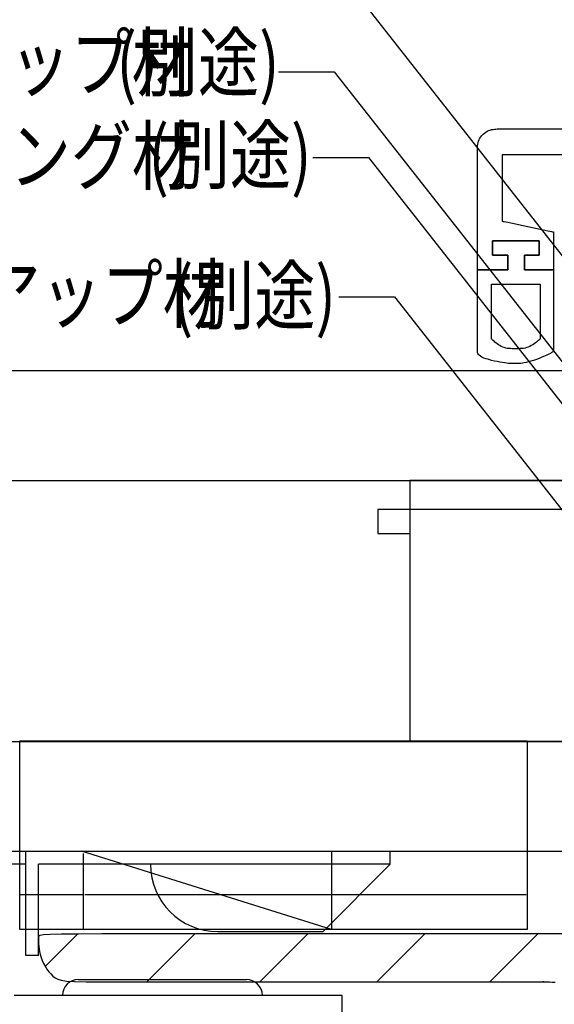
# Model space of a CAD drawing. Extents: x 175 to 1015, y 121 to 713.
# Drawn here: x 419 to 486, y 417 to 540 of the extents above; entities that cross this region are included whole.
import ezdxf

# ---------------------------------------------------------------- set-up
doc = ezdxf.new("R2010")
doc.units = 0
doc.header["$MEASUREMENT"] = 0
for name, color, linetype in [('_0-0_0', 7, 'CONTINUOUS'), ('_0-1__U_8272', 7, 'CONTINUOUS'), ('_0-4______3', 7, 'CONTINUOUS')]:
    doc.layers.add(name, color=color, linetype=linetype)
doc.styles.get("Standard").update_dxf_attribs({"font": 'txt', "bigfont": 'bigfont.shx'})

msp = doc.modelspace()

# ---------------------------------------------------------------- linework, layer by layer
at = {"layer": '_0-0_0', "color": 7, "linetype": 'Continuous'}
for p, q in [((476.96, 525.29), (477.12, 525.43)), ((477.12, 525.43), (477.29, 525.55)), ((477.29, 525.55), (477.47, 525.66)), ((477.47, 525.66), (477.65, 525.74)), ((477.65, 525.74), (477.84, 525.81)), ((477.84, 525.81), (478.03, 525.87)), ((478.03, 525.87), (478.22, 525.9)), ((478.22, 525.9), (478.39, 525.93)), ((478.39, 525.93), (478.56, 525.94)), ((478.56, 525.94), (478.72, 525.95)), ((478.72, 525.95), (478.85, 525.95)), ((478.85, 525.95), (478.96, 525.95)), ((478.96, 525.95), (479.13, 525.95)), ((479.13, 525.95), (479.72, 525.95)), ((479.72, 525.95), (481.18, 525.95)), ((481.18, 525.95), (483.97, 525.95)), ((483.97, 525.95), (488.54, 525.95)), ((476.29, 524.04), (476.33, 524.24)), ((476.33, 524.24), (476.39, 524.43)), ((476.39, 524.43), (476.46, 524.62)), ((476.46, 524.62), (476.56, 524.8)), ((476.56, 524.8), (476.68, 524.98)), ((476.68, 524.98), (476.81, 525.14)), ((476.81, 525.14), (476.96, 525.29)), ((476.24, 523.51), (476.25, 523.68)), ((476.24, 523.37), (476.24, 523.51)), ((476.24, 523.25), (476.24, 523.37)), ((476.24, 523.14), (476.24, 523.25)), ((476.24, 523.04), (476.24, 523.14)), ((476.24, 522.9), (476.24, 523.04)), ((476.25, 523.68), (476.26, 523.86)), ((476.26, 523.86), (476.29, 524.04)), ((476.24, 522.69), (476.24, 522.9)), ((476.24, 522.37), (476.24, 522.69)), ((476.24, 521.93), (476.24, 522.37)), ((476.24, 521.32), (476.24, 521.93)), ((479.41, 522.73), (479.34, 522.73)), ((479.34, 522.73), (479.34, 522.73)), ((479.34, 522.73), (479.34, 522.71)), ((479.34, 522.71), (479.34, 522.66)), ((479.34, 522.66), (479.34, 522.56)), ((479.34, 522.56), (479.34, 522.4)), ((479.34, 522.4), (479.34, 522.15)), ((479.34, 522.15), (479.34, 521.81)), ((479.34, 521.81), (479.34, 521.35)), ((479.93, 522.73), (479.41, 522.73)), ((481.35, 522.73), (479.93, 522.73)), ((484.1, 522.73), (481.35, 522.73)), ((488.64, 522.73), (484.1, 522.73)), ((476.24, 520.52), (476.24, 521.32)), ((476.24, 519.5), (476.24, 520.52)), ((479.34, 521.35), (479.34, 520.77)), ((479.34, 520.77), (479.34, 520.1)), ((476.24, 518.32), (476.24, 519.5)), ((479.34, 520.1), (479.34, 519.36)), ((479.34, 519.36), (479.34, 518.59)), ((476.24, 517.01), (476.24, 518.32)), ((479.34, 518.59), (479.34, 517.82)), ((476.24, 515.65), (476.24, 517.01)), ((479.34, 517.82), (479.34, 517.08)), ((479.34, 517.08), (479.34, 516.4)), ((476.24, 514.3), (476.24, 515.65)), ((479.34, 516.4), (479.34, 515.82)), ((479.34, 515.82), (479.34, 515.37)), ((476.24, 512.99), (476.24, 514.3)), ((479.34, 515.37), (479.34, 515.02)), ((479.34, 515.02), (479.34, 514.78)), ((479.34, 514.78), (479.34, 514.61)), ((479.34, 514.61), (479.34, 514.51)), ((479.34, 514.51), (479.34, 514.46)), ((479.34, 514.46), (479.34, 514.44)), ((479.34, 514.44), (479.34, 514.44)), ((479.34, 514.44), (479.34, 514.44)), ((479.34, 514.44), (479.35, 514.44)), ((479.35, 514.44), (479.39, 514.43)), ((479.39, 514.43), (479.47, 514.41)), ((479.47, 514.41), (479.6, 514.39)), ((479.6, 514.39), (479.79, 514.35)), ((479.79, 514.35), (480.05, 514.29)), ((480.05, 514.29), (480.41, 514.21)), ((480.41, 514.21), (480.86, 514.12)), ((480.86, 514.12), (481.38, 514.01)), ((481.38, 514.01), (481.95, 513.89)), ((481.95, 513.89), (482.55, 513.76)), ((482.55, 513.76), (483.15, 513.63)), ((483.15, 513.63), (483.73, 513.51)), ((483.73, 513.51), (484.25, 513.4)), ((484.25, 513.4), (484.7, 513.3)), ((484.7, 513.3), (485.05, 513.23)), ((485.05, 513.23), (485.32, 513.17)), ((485.32, 513.17), (485.51, 513.13)), ((485.51, 513.13), (485.63, 513.1)), ((485.63, 513.1), (485.71, 513.09)), ((485.71, 513.09), (485.75, 513.08)), ((485.75, 513.08), (485.77, 513.08)), ((485.77, 513.08), (485.77, 513.08)), ((485.77, 513.08), (485.77, 513.06)), ((485.77, 513.06), (485.77, 513.03)), ((476.24, 511.81), (476.24, 512.99)), ((478.14, 511.97), (478.14, 511.98)), ((478.14, 511.98), (478.16, 511.98)), ((478.16, 511.98), (478.14, 511.98)), ((478.14, 511.98), (478.14, 511.97)), ((478.14, 511.96), (478.14, 511.97)), ((478.14, 511.97), (478.14, 511.96)), ((478.14, 511.94), (478.14, 511.96)), ((478.14, 511.96), (478.14, 511.94)), ((478.14, 511.91), (478.14, 511.94)), ((478.14, 511.94), (478.14, 511.91)), ((478.14, 511.85), (478.14, 511.91)), ((478.14, 511.91), (478.14, 511.85)), ((478.14, 511.78), (478.14, 511.85)), ((478.14, 511.85), (478.14, 511.78)), ((478.16, 511.98), (478.19, 511.98)), ((478.19, 511.98), (478.16, 511.98)), ((478.19, 511.98), (478.26, 511.98)), ((478.26, 511.98), (478.19, 511.98)), ((478.26, 511.98), (478.38, 511.98)), ((478.38, 511.98), (478.26, 511.98)), ((478.38, 511.98), (478.55, 511.98)), ((478.55, 511.98), (478.38, 511.98)), ((478.55, 511.98), (478.79, 511.98)), ((478.79, 511.98), (478.55, 511.98)), ((478.79, 511.98), (479.11, 511.98)), ((479.11, 511.98), (478.79, 511.98)), ((479.11, 511.98), (479.52, 511.98)), ((479.52, 511.98), (479.11, 511.98)), ((479.52, 511.98), (479.99, 511.98)), ((479.99, 511.98), (479.52, 511.98)), ((479.99, 511.98), (480.51, 511.98)), ((480.51, 511.98), (479.99, 511.98)), ((480.51, 511.98), (481.05, 511.98)), ((481.05, 511.98), (480.51, 511.98)), ((481.05, 511.98), (481.59, 511.98)), ((481.59, 511.98), (481.05, 511.98)), ((481.59, 511.98), (482.11, 511.98)), ((482.11, 511.98), (481.59, 511.98)), ((482.11, 511.98), (482.58, 511.98)), ((482.58, 511.98), (482.11, 511.98)), ((482.58, 511.98), (482.99, 511.98)), ((482.99, 511.98), (482.58, 511.98)), ((482.99, 511.98), (483.31, 511.98)), ((483.31, 511.98), (482.99, 511.98)), ((483.31, 511.98), (483.55, 511.98)), ((483.55, 511.98), (483.31, 511.98)), ((483.55, 511.98), (483.72, 511.98)), ((483.72, 511.98), (483.55, 511.98)), ((483.72, 511.98), (483.84, 511.98)), ((483.84, 511.98), (483.72, 511.98)), ((483.84, 511.98), (483.91, 511.98)), ((483.91, 511.98), (483.84, 511.98)), ((483.91, 511.98), (483.94, 511.98)), ((483.94, 511.98), (483.91, 511.98)), ((483.94, 511.98), (483.96, 511.98)), ((483.96, 511.98), (483.94, 511.98)), ((483.96, 511.98), (483.96, 511.97)), ((483.96, 511.97), (483.96, 511.98)), ((483.96, 511.97), (483.96, 511.96)), ((483.96, 511.96), (483.96, 511.97)), ((483.96, 511.96), (483.96, 511.94)), ((483.96, 511.94), (483.96, 511.96)), ((483.96, 511.94), (483.96, 511.91)), ((483.96, 511.91), (483.96, 511.94)), ((483.96, 511.91), (483.96, 511.85)), ((483.96, 511.85), (483.96, 511.91)), ((483.96, 511.85), (483.96, 511.78)), ((483.96, 511.78), (483.96, 511.85)), ((485.77, 513.03), (485.77, 512.98)), ((485.77, 512.98), (485.77, 512.88)), ((485.77, 512.88), (485.77, 512.74)), ((485.77, 512.74), (485.77, 512.55)), ((485.77, 512.55), (485.77, 512.29)), ((485.77, 512.29), (485.77, 511.96)), ((485.77, 511.96), (485.77, 511.58)), ((476.24, 510.79), (476.24, 511.81)), ((476.24, 509.99), (476.24, 510.79)), ((478.14, 511.68), (478.14, 511.78)), ((478.14, 511.78), (478.14, 511.68)), ((478.14, 511.55), (478.14, 511.68)), ((478.14, 511.68), (478.14, 511.55)), ((478.14, 511.4), (478.14, 511.55)), ((478.14, 511.55), (478.14, 511.4)), ((478.14, 511.24), (478.14, 511.4)), ((478.14, 511.4), (478.14, 511.24)), ((478.14, 511.07), (478.14, 511.24)), ((478.14, 511.24), (478.14, 511.07)), ((478.14, 510.9), (478.14, 511.07)), ((478.14, 511.07), (478.14, 510.9)), ((478.14, 510.74), (478.14, 510.9)), ((478.14, 510.9), (478.14, 510.74)), ((478.14, 510.6), (478.14, 510.74)), ((478.14, 510.74), (478.14, 510.6)), ((478.14, 510.47), (478.14, 510.6)), ((478.14, 510.6), (478.14, 510.47)), ((483.96, 511.78), (483.96, 511.68)), ((483.96, 511.68), (483.96, 511.78)), ((483.96, 511.68), (483.96, 511.55)), ((483.96, 511.55), (483.96, 511.68)), ((483.96, 511.55), (483.96, 511.4)), ((483.96, 511.4), (483.96, 511.55)), ((483.96, 511.4), (483.96, 511.24)), ((483.96, 511.24), (483.96, 511.4)), ((483.96, 511.24), (483.96, 511.07)), ((483.96, 511.07), (483.96, 511.24)), ((483.96, 511.07), (483.96, 510.9)), ((483.96, 510.9), (483.96, 511.07)), ((483.96, 510.9), (483.96, 510.74)), ((483.96, 510.74), (483.96, 510.9)), ((483.96, 510.74), (483.96, 510.6)), ((483.96, 510.6), (483.96, 510.74)), ((483.96, 510.6), (483.96, 510.47)), ((483.96, 510.47), (483.96, 510.6)), ((485.77, 511.58), (485.77, 511.16)), ((485.77, 511.16), (485.77, 510.72)), ((485.77, 510.72), (485.77, 510.28)), ((476.24, 509.38), (476.24, 509.99)), ((476.24, 508.95), (476.24, 509.38)), ((478.14, 510.37), (478.14, 510.47)), ((478.14, 510.47), (478.14, 510.37)), ((478.14, 510.3), (478.14, 510.37)), ((478.14, 510.37), (478.14, 510.3)), ((478.14, 510.24), (478.14, 510.3)), ((478.14, 510.3), (478.14, 510.24)), ((478.14, 510.21), (478.14, 510.24)), ((478.14, 510.24), (478.14, 510.21)), ((478.14, 510.18), (478.14, 510.21)), ((478.14, 510.21), (478.14, 510.18)), ((478.14, 510.17), (478.14, 510.18)), ((478.14, 510.18), (478.14, 510.17)), ((478.15, 510.17), (478.14, 510.17)), ((478.14, 510.17), (478.14, 510.17)), ((478.14, 510.17), (478.14, 510.17)), ((478.14, 510.17), (478.15, 510.17)), ((478.16, 510.17), (478.15, 510.17)), ((478.15, 510.17), (478.16, 510.17)), ((478.18, 510.17), (478.16, 510.17)), ((478.16, 510.17), (478.18, 510.17)), ((478.22, 510.17), (478.18, 510.17)), ((478.18, 510.17), (478.22, 510.17)), ((478.28, 510.17), (478.22, 510.17)), ((478.22, 510.17), (478.28, 510.17)), ((478.35, 510.17), (478.28, 510.17)), ((478.28, 510.17), (478.35, 510.17)), ((478.46, 510.17), (478.35, 510.17)), ((478.35, 510.17), (478.46, 510.17)), ((478.59, 510.17), (478.46, 510.17)), ((478.46, 510.17), (478.59, 510.17)), ((478.75, 510.17), (478.59, 510.17)), ((478.59, 510.17), (478.75, 510.17)), ((478.92, 510.17), (478.75, 510.17)), ((478.75, 510.17), (478.92, 510.17)), ((479.1, 510.17), (478.92, 510.17)), ((478.92, 510.17), (479.1, 510.17)), ((479.27, 510.17), (479.1, 510.17)), ((479.1, 510.17), (479.27, 510.17)), ((479.44, 510.17), (479.27, 510.17)), ((479.27, 510.17), (479.44, 510.17)), ((479.6, 510.17), (479.44, 510.17)), ((479.44, 510.17), (479.6, 510.17)), ((479.73, 510.17), (479.6, 510.17)), ((479.6, 510.17), (479.73, 510.17)), ((479.84, 510.17), (479.73, 510.17)), ((479.73, 510.17), (479.84, 510.17)), ((479.91, 510.17), (479.84, 510.17)), ((479.84, 510.17), (479.91, 510.17)), ((479.97, 510.17), (479.91, 510.17)), ((479.91, 510.17), (479.97, 510.17)), ((480.01, 510.17), (479.97, 510.17)), ((479.97, 510.17), (480.01, 510.17)), ((480.03, 510.17), (480.01, 510.17)), ((480.01, 510.17), (480.03, 510.17)), ((480.04, 510.17), (480.03, 510.17)), ((480.03, 510.17), (480.04, 510.17)), ((480.05, 510.17), (480.04, 510.17)), ((480.04, 510.17), (480.05, 510.17)), ((480.05, 510.16), (480.05, 510.17)), ((480.05, 510.17), (480.05, 510.16)), ((480.05, 510.15), (480.05, 510.16)), ((480.05, 510.16), (480.05, 510.15)), ((480.05, 510.13), (480.05, 510.15)), ((480.05, 510.15), (480.05, 510.13)), ((480.05, 510.09), (480.05, 510.13)), ((480.05, 510.13), (480.05, 510.09)), ((480.05, 510.04), (480.05, 510.09)), ((480.05, 510.09), (480.05, 510.04)), ((480.05, 509.97), (480.05, 510.04)), ((480.05, 510.04), (480.05, 509.97)), ((480.05, 509.87), (480.05, 509.97)), ((480.05, 509.97), (480.05, 509.87)), ((480.05, 509.74), (480.05, 509.87)), ((480.05, 509.87), (480.05, 509.74)), ((480.05, 509.59), (480.05, 509.74)), ((480.05, 509.74), (480.05, 509.59)), ((480.05, 509.43), (480.05, 509.59)), ((480.05, 509.59), (480.05, 509.43)), ((480.05, 509.26), (480.05, 509.43)), ((480.05, 509.43), (480.05, 509.26)), ((482.16, 510.17), (482.15, 510.17)), ((482.15, 510.17), (482.15, 510.17)), ((482.15, 510.17), (482.15, 510.16)), ((482.15, 510.16), (482.15, 510.17)), ((482.15, 510.17), (482.15, 510.17)), ((482.15, 510.17), (482.16, 510.17)), ((482.15, 510.16), (482.15, 510.15)), ((482.15, 510.15), (482.15, 510.16)), ((482.15, 510.15), (482.15, 510.13)), ((482.15, 510.13), (482.15, 510.15)), ((482.15, 510.13), (482.15, 510.09)), ((482.15, 510.09), (482.15, 510.13)), ((482.15, 510.09), (482.15, 510.04)), ((482.15, 510.04), (482.15, 510.09)), ((482.15, 510.04), (482.15, 509.97)), ((482.15, 509.97), (482.15, 510.04)), ((482.15, 509.97), (482.15, 509.87)), ((482.15, 509.87), (482.15, 509.97)), ((482.15, 509.87), (482.15, 509.74)), ((482.15, 509.74), (482.15, 509.87)), ((482.15, 509.74), (482.15, 509.59)), ((482.15, 509.59), (482.15, 509.74)), ((482.15, 509.59), (482.15, 509.43)), ((482.15, 509.43), (482.15, 509.59)), ((482.15, 509.43), (482.15, 509.26)), ((482.15, 509.26), (482.15, 509.43)), ((482.18, 510.17), (482.16, 510.17)), ((482.16, 510.17), (482.18, 510.17)), ((482.22, 510.17), (482.18, 510.17)), ((482.18, 510.17), (482.22, 510.17)), ((482.27, 510.17), (482.22, 510.17)), ((482.22, 510.17), (482.27, 510.17)), ((482.35, 510.17), (482.27, 510.17)), ((482.27, 510.17), (482.35, 510.17)), ((482.45, 510.17), (482.35, 510.17)), ((482.35, 510.17), (482.45, 510.17)), ((482.57, 510.17), (482.45, 510.17)), ((482.45, 510.17), (482.57, 510.17)), ((482.72, 510.17), (482.57, 510.17)), ((482.57, 510.17), (482.72, 510.17)), ((482.88, 510.17), (482.72, 510.17)), ((482.72, 510.17), (482.88, 510.17)), ((483.05, 510.17), (482.88, 510.17)), ((482.88, 510.17), (483.05, 510.17)), ((483.22, 510.17), (483.05, 510.17)), ((483.05, 510.17), (483.22, 510.17)), ((483.38, 510.17), (483.22, 510.17)), ((483.22, 510.17), (483.38, 510.17)), ((483.53, 510.17), (483.38, 510.17)), ((483.38, 510.17), (483.53, 510.17)), ((483.66, 510.17), (483.53, 510.17)), ((483.53, 510.17), (483.66, 510.17)), ((483.76, 510.17), (483.66, 510.17)), ((483.66, 510.17), (483.76, 510.17)), ((483.83, 510.17), (483.76, 510.17)), ((483.76, 510.17), (483.83, 510.17)), ((483.88, 510.17), (483.83, 510.17)), ((483.83, 510.17), (483.88, 510.17)), ((483.92, 510.17), (483.88, 510.17)), ((483.88, 510.17), (483.92, 510.17)), ((483.94, 510.17), (483.92, 510.17)), ((483.92, 510.17), (483.94, 510.17)), ((483.95, 510.17), (483.94, 510.17)), ((483.94, 510.17), (483.95, 510.17)), ((483.96, 510.17), (483.95, 510.17)), ((483.95, 510.17), (483.96, 510.17)), ((483.96, 510.47), (483.96, 510.37)), ((483.96, 510.37), (483.96, 510.47)), ((483.96, 510.37), (483.96, 510.3)), ((483.96, 510.3), (483.96, 510.37)), ((483.96, 510.3), (483.96, 510.24)), ((483.96, 510.24), (483.96, 510.3)), ((483.96, 510.24), (483.96, 510.21)), ((483.96, 510.21), (483.96, 510.24)), ((483.96, 510.21), (483.96, 510.18)), ((483.96, 510.18), (483.96, 510.21)), ((483.96, 510.18), (483.96, 510.17)), ((483.96, 510.17), (483.96, 510.18)), ((483.96, 510.17), (483.96, 510.17)), ((483.96, 510.17), (483.96, 510.17)), ((485.77, 510.28), (485.77, 509.86)), ((485.77, 509.86), (485.77, 509.47)), ((485.77, 509.47), (485.77, 509.14)), ((476.24, 508.66), (476.24, 508.95)), ((476.24, 508.48), (476.24, 508.66)), ((476.24, 508.39), (476.24, 508.48)), ((476.24, 508.36), (476.24, 508.39)), ((476.24, 508.36), (476.25, 508.36)), ((476.24, 508.35), (476.24, 508.36)), ((476.25, 508.36), (476.24, 508.36)), ((476.24, 508.36), (476.24, 508.36)), ((476.24, 508.33), (476.24, 508.35)), ((476.24, 508.27), (476.24, 508.33)), ((476.24, 508.15), (476.24, 508.27)), ((476.24, 507.95), (476.24, 508.15)), ((476.25, 508.36), (476.27, 508.36)), ((476.27, 508.36), (476.25, 508.36)), ((476.27, 508.36), (476.31, 508.36)), ((476.31, 508.36), (476.27, 508.36)), ((476.31, 508.36), (476.39, 508.36)), ((476.39, 508.36), (476.31, 508.36)), ((476.39, 508.36), (476.5, 508.36)), ((476.5, 508.36), (476.39, 508.36)), ((476.5, 508.36), (476.66, 508.36)), ((476.66, 508.36), (476.5, 508.36)), ((476.66, 508.36), (476.87, 508.36)), ((476.87, 508.36), (476.66, 508.36)), ((476.87, 508.36), (477.14, 508.36)), ((477.14, 508.36), (476.87, 508.36)), ((477.14, 508.36), (477.45, 508.36)), ((477.45, 508.36), (477.14, 508.36)), ((477.45, 508.36), (477.79, 508.36)), ((477.79, 508.36), (477.45, 508.36)), ((477.79, 508.36), (478.14, 508.36)), ((478.14, 508.36), (477.79, 508.36)), ((478.14, 508.36), (478.5, 508.36)), ((478.5, 508.36), (478.14, 508.36)), ((478.5, 508.36), (478.84, 508.36)), ((478.84, 508.36), (478.5, 508.36)), ((478.84, 508.36), (479.15, 508.36)), ((479.15, 508.36), (478.84, 508.36)), ((479.15, 508.36), (479.41, 508.36)), ((479.41, 508.36), (479.15, 508.36)), ((479.41, 508.36), (479.62, 508.36)), ((479.62, 508.36), (479.41, 508.36)), ((479.62, 508.36), (479.78, 508.36)), ((479.78, 508.36), (479.62, 508.36)), ((479.78, 508.36), (479.89, 508.36)), ((479.89, 508.36), (479.78, 508.36)), ((479.89, 508.36), (479.97, 508.36)), ((479.97, 508.36), (479.89, 508.36)), ((479.97, 508.36), (480.02, 508.36)), ((480.02, 508.36), (479.97, 508.36)), ((480.02, 508.36), (480.04, 508.36)), ((480.04, 508.36), (480.02, 508.36)), ((480.04, 508.36), (480.05, 508.36)), ((480.05, 508.36), (480.04, 508.36)), ((480.05, 509.09), (480.05, 509.26)), ((480.05, 509.26), (480.05, 509.09)), ((480.05, 508.93), (480.05, 509.09)), ((480.05, 509.09), (480.05, 508.93)), ((480.05, 508.78), (480.05, 508.93)), ((480.05, 508.93), (480.05, 508.78)), ((480.05, 508.66), (480.05, 508.78)), ((480.05, 508.78), (480.05, 508.66)), ((480.05, 508.56), (480.05, 508.66)), ((480.05, 508.66), (480.05, 508.56)), ((480.05, 508.48), (480.05, 508.56)), ((480.05, 508.56), (480.05, 508.48)), ((480.05, 508.43), (480.05, 508.48)), ((480.05, 508.48), (480.05, 508.43)), ((480.05, 508.39), (480.05, 508.43)), ((480.05, 508.43), (480.05, 508.39)), ((480.05, 508.37), (480.05, 508.39)), ((480.05, 508.39), (480.05, 508.37)), ((480.05, 508.36), (480.05, 508.37)), ((480.05, 508.37), (480.05, 508.36)), ((480.05, 508.36), (480.05, 508.36)), ((480.05, 508.36), (480.05, 508.36)), ((482.15, 509.26), (482.15, 509.09)), ((482.15, 509.09), (482.15, 509.26)), ((482.15, 509.09), (482.15, 508.93)), ((482.15, 508.93), (482.15, 509.09)), ((482.15, 508.93), (482.15, 508.78)), ((482.15, 508.78), (482.15, 508.93)), ((482.15, 508.78), (482.15, 508.66)), ((482.15, 508.66), (482.15, 508.78)), ((482.15, 508.66), (482.15, 508.56)), ((482.15, 508.56), (482.15, 508.66)), ((482.15, 508.56), (482.15, 508.48)), ((482.15, 508.48), (482.15, 508.56)), ((482.15, 508.48), (482.15, 508.43)), ((482.15, 508.43), (482.15, 508.48)), ((482.15, 508.43), (482.15, 508.39)), ((482.15, 508.39), (482.15, 508.43)), ((482.15, 508.39), (482.15, 508.37)), ((482.15, 508.37), (482.15, 508.39)), ((482.15, 508.37), (482.15, 508.36)), ((482.15, 508.36), (482.15, 508.37)), ((482.15, 508.36), (482.15, 508.36)), ((482.15, 508.36), (482.16, 508.36)), ((482.16, 508.36), (482.15, 508.36)), ((482.15, 508.36), (482.15, 508.36)), ((482.16, 508.36), (482.18, 508.36)), ((482.18, 508.36), (482.16, 508.36)), ((482.18, 508.36), (482.22, 508.36)), ((482.22, 508.36), (482.18, 508.36)), ((482.22, 508.36), (482.29, 508.36)), ((482.29, 508.36), (482.22, 508.36)), ((482.29, 508.36), (482.4, 508.36)), ((482.4, 508.36), (482.29, 508.36)), ((482.4, 508.36), (482.55, 508.36)), ((482.55, 508.36), (482.4, 508.36)), ((482.55, 508.36), (482.75, 508.36)), ((482.75, 508.36), (482.55, 508.36)), ((482.75, 508.36), (483, 508.36)), ((483, 508.36), (482.75, 508.36)), ((483, 508.36), (483.3, 508.36)), ((483.3, 508.36), (483, 508.36)), ((483.3, 508.36), (483.62, 508.36)), ((483.62, 508.36), (483.3, 508.36)), ((483.62, 508.36), (483.96, 508.36)), ((483.96, 508.36), (483.62, 508.36)), ((483.96, 508.36), (484.29, 508.36)), ((484.29, 508.36), (483.96, 508.36)), ((484.29, 508.36), (484.62, 508.36)), ((484.62, 508.36), (484.29, 508.36)), ((484.62, 508.36), (484.91, 508.36)), ((484.91, 508.36), (484.62, 508.36)), ((484.91, 508.36), (485.16, 508.36)), ((485.16, 508.36), (484.91, 508.36)), ((485.16, 508.36), (485.36, 508.36)), ((485.36, 508.36), (485.16, 508.36)), ((485.36, 508.36), (485.51, 508.36)), ((485.51, 508.36), (485.36, 508.36)), ((485.51, 508.36), (485.62, 508.36)), ((485.62, 508.36), (485.51, 508.36)), ((485.62, 508.36), (485.69, 508.36)), ((485.69, 508.36), (485.62, 508.36)), ((485.69, 508.36), (485.74, 508.36)), ((485.74, 508.36), (485.69, 508.36)), ((485.74, 508.36), (485.76, 508.36)), ((485.76, 508.36), (485.74, 508.36)), ((485.76, 508.36), (485.77, 508.36)), ((485.77, 508.36), (485.76, 508.36)), ((485.77, 509.14), (485.77, 508.88)), ((485.77, 508.88), (485.77, 508.69)), ((485.77, 508.69), (485.77, 508.55)), ((485.77, 508.55), (485.77, 508.45)), ((485.77, 508.45), (485.77, 508.4)), ((485.77, 508.4), (485.77, 508.37)), ((485.77, 508.37), (485.77, 508.36)), ((485.77, 508.36), (485.77, 508.35)), ((485.77, 508.35), (485.77, 508.33)), ((485.77, 508.33), (485.77, 508.27)), ((485.77, 508.27), (485.77, 508.15)), ((485.77, 508.15), (485.77, 507.95)), ((476.24, 507.66), (476.24, 507.95)), ((476.24, 507.25), (476.24, 507.66)), ((476.24, 506.7), (476.24, 507.25)), ((485.77, 507.95), (485.77, 507.66)), ((485.77, 507.66), (485.77, 507.25)), ((485.77, 507.25), (485.77, 506.7)), ((476.24, 506.01), (476.24, 506.7)), ((476.24, 505.21), (476.24, 506.01)), ((478, 506.57), (478.02, 506.57)), ((478, 506.56), (478, 506.57)), ((478, 506.55), (478, 506.56)), ((478, 506.51), (478, 506.55)), ((478, 506.42), (478, 506.51)), ((478, 506.29), (478, 506.42)), ((478, 506.08), (478, 506.29)), ((478, 505.8), (478, 506.08)), ((478, 505.42), (478, 505.8)), ((478.02, 506.57), (478.06, 506.57)), ((478.06, 506.57), (478.13, 506.57)), ((478.13, 506.57), (478.25, 506.57)), ((478.25, 506.57), (478.43, 506.57)), ((478.43, 506.57), (478.68, 506.57)), ((478.68, 506.57), (479.02, 506.57)), ((479.02, 506.57), (479.45, 506.57)), ((479.45, 506.57), (479.94, 506.57)), ((479.94, 506.57), (480.49, 506.57)), ((480.49, 506.57), (481.06, 506.57)), ((481.06, 506.57), (481.63, 506.57)), ((481.63, 506.57), (482.17, 506.57)), ((482.17, 506.57), (482.67, 506.57)), ((482.67, 506.57), (483.09, 506.57)), ((483.09, 506.57), (483.43, 506.57)), ((483.43, 506.57), (483.68, 506.57)), ((483.68, 506.57), (483.86, 506.57)), ((483.86, 506.57), (483.98, 506.57)), ((483.98, 506.57), (484.06, 506.57)), ((484.06, 506.57), (484.1, 506.57)), ((484.1, 506.57), (484.11, 506.57)), ((484.11, 506.57), (484.11, 506.57)), ((484.11, 506.57), (484.11, 506.56)), ((484.11, 506.56), (484.11, 506.55)), ((484.11, 506.55), (484.11, 506.51)), ((484.11, 506.51), (484.11, 506.42)), ((484.11, 506.42), (484.11, 506.29)), ((484.11, 506.29), (484.11, 506.08)), ((484.11, 506.08), (484.11, 505.8)), ((484.11, 505.8), (484.11, 505.42)), ((485.77, 506.7), (485.77, 506.01)), ((485.77, 506.01), (485.77, 505.21)), ((476.24, 504.32), (476.24, 505.21)), ((478, 504.95), (478, 505.42)), ((478, 504.39), (478, 504.95)), ((484.11, 505.42), (484.11, 504.95)), ((484.11, 504.95), (484.11, 504.39)), ((485.77, 505.21), (485.77, 504.32)), ((476.24, 503.4), (476.24, 504.32)), ((476.24, 502.48), (476.24, 503.4)), ((478, 503.78), (478, 504.39)), ((478, 503.14), (478, 503.78)), ((484.11, 504.39), (484.11, 503.78)), ((484.11, 503.78), (484.11, 503.14)), ((485.77, 504.32), (485.77, 503.4)), ((485.77, 503.4), (485.77, 502.48)), ((476.24, 501.59), (476.24, 502.48)), ((478, 502.5), (478, 503.14)), ((478, 501.89), (478, 502.5)), ((484.11, 503.14), (484.11, 502.5)), ((484.11, 502.5), (484.11, 501.89)), ((485.77, 502.48), (485.77, 501.59)), ((476.24, 500.78), (476.24, 501.59)), ((476.24, 500.09), (476.24, 500.78)), ((478, 501.34), (478, 501.89)), ((478, 500.86), (478, 501.34)), ((478, 500.48), (478, 500.86)), ((484.11, 501.89), (484.11, 501.34)), ((484.11, 501.34), (484.11, 500.86)), ((484.11, 500.86), (484.11, 500.48)), ((485.77, 501.59), (485.77, 500.78)), ((485.77, 500.78), (485.77, 500.09)), ((476.24, 499.55), (476.24, 500.09)), ((476.24, 499.14), (476.24, 499.55)), ((478, 500.2), (478, 500.48)), ((478, 500), (478, 500.2)), ((478, 499.86), (478, 500)), ((478, 499.78), (478, 499.86)), ((478, 499.74), (478, 499.78)), ((478, 499.72), (478, 499.74)), ((478, 499.71), (478, 499.72)), ((478, 499.72), (478, 499.72)), ((478.01, 499.71), (478, 499.71)), ((478.03, 499.69), (478.01, 499.71)), ((478.06, 499.67), (478.03, 499.69)), ((478.1, 499.63), (478.06, 499.67)), ((478.15, 499.58), (478.1, 499.63)), ((478.23, 499.51), (478.15, 499.58)), ((483.95, 499.58), (483.87, 499.51)), ((484.01, 499.63), (483.95, 499.58)), ((484.05, 499.67), (484.01, 499.63)), ((484.08, 499.69), (484.05, 499.67)), ((484.1, 499.71), (484.08, 499.69)), ((484.11, 499.71), (484.1, 499.71)), ((484.11, 500.48), (484.11, 500.2)), ((484.11, 500.2), (484.11, 500)), ((484.11, 500), (484.11, 499.86)), ((484.11, 499.86), (484.11, 499.78)), ((484.11, 499.78), (484.11, 499.74)), ((484.11, 499.74), (484.11, 499.72)), ((484.11, 499.72), (484.11, 499.72)), ((484.11, 499.72), (484.11, 499.71)), ((485.77, 500.09), (485.77, 499.55)), ((485.77, 499.55), (485.77, 499.14)), ((476.24, 498.84), (476.24, 499.14)), ((476.24, 498.63), (476.24, 498.84)), ((476.24, 498.49), (476.24, 498.63)), ((476.24, 498.39), (476.24, 498.49)), ((476.24, 498.33), (476.24, 498.39)), ((476.24, 498.27), (476.24, 498.33)), ((478.33, 499.43), (478.23, 499.51)), ((478.44, 499.33), (478.33, 499.43)), ((478.57, 499.22), (478.44, 499.33)), ((478.72, 499.1), (478.57, 499.22)), ((478.88, 498.99), (478.72, 499.1)), ((479.05, 498.88), (478.88, 498.99)), ((479.23, 498.78), (479.05, 498.88)), ((479.41, 498.69), (479.23, 498.78)), ((479.6, 498.63), (479.41, 498.69)), ((479.8, 498.57), (479.6, 498.63)), ((479.99, 498.54), (479.8, 498.57)), ((480.19, 498.51), (479.99, 498.54)), ((480.39, 498.5), (480.19, 498.51)), ((480.59, 498.49), (480.39, 498.5)), ((480.8, 498.49), (480.59, 498.49)), ((481, 498.49), (480.8, 498.49)), ((481.21, 498.49), (481, 498.49)), ((481.41, 498.49), (481.21, 498.49)), ((481.61, 498.5), (481.41, 498.49)), ((481.81, 498.51), (481.61, 498.5)), ((482.02, 498.54), (481.81, 498.51)), ((482.21, 498.57), (482.02, 498.54)), ((482.41, 498.63), (482.21, 498.57)), ((482.61, 498.69), (482.41, 498.63)), ((482.8, 498.78), (482.61, 498.69)), ((482.99, 498.88), (482.8, 498.78)), ((483.17, 498.99), (482.99, 498.88)), ((483.34, 499.1), (483.17, 498.99)), ((483.5, 499.22), (483.34, 499.1)), ((483.64, 499.33), (483.5, 499.22)), ((483.76, 499.43), (483.64, 499.33)), ((483.87, 499.51), (483.76, 499.43)), ((485.77, 498.32), (485.76, 498.27)), ((485.77, 499.14), (485.77, 498.84)), ((485.77, 498.84), (485.77, 498.64)), ((485.77, 498.64), (485.77, 498.51)), ((485.77, 498.51), (485.77, 498.43)), ((485.77, 498.43), (485.77, 498.39)), ((485.77, 498.39), (485.77, 498.36)), ((485.77, 498.36), (485.77, 498.32)), ((476.24, 498.19), (476.24, 498.27)), ((476.24, 498.11), (476.24, 498.19)), ((476.27, 498.01), (476.24, 498.11)), ((476.31, 497.9), (476.27, 498.01)), ((476.38, 497.79), (476.31, 497.9)), ((476.48, 497.67), (476.38, 497.79)), ((476.63, 497.56), (476.48, 497.67)), ((476.82, 497.44), (476.63, 497.56)), ((477.07, 497.33), (476.82, 497.44)), ((477.36, 497.22), (477.07, 497.33)), ((477.68, 497.13), (477.36, 497.22)), ((478.02, 497.03), (477.68, 497.13)), ((483.63, 497.16), (483.27, 497.04)), ((483.98, 497.29), (483.63, 497.16)), ((484.32, 497.42), (483.98, 497.29)), ((484.64, 497.55), (484.32, 497.42)), ((484.93, 497.68), (484.64, 497.55)), ((485.18, 497.8), (484.93, 497.68)), ((485.37, 497.9), (485.18, 497.8)), ((485.52, 498), (485.37, 497.9)), ((485.63, 498.08), (485.52, 498)), ((485.7, 498.16), (485.63, 498.08)), ((485.74, 498.22), (485.7, 498.16)), ((485.76, 498.27), (485.74, 498.22)), ((478.38, 496.95), (478.02, 497.03)), ((478.73, 496.88), (478.38, 496.95)), ((479.07, 496.81), (478.73, 496.88)), ((479.38, 496.76), (479.07, 496.81)), ((479.66, 496.72), (479.38, 496.76)), ((479.91, 496.68), (479.66, 496.72)), ((480.13, 496.66), (479.91, 496.68)), ((480.33, 496.65), (480.13, 496.66)), ((480.52, 496.64), (480.33, 496.65)), ((480.69, 496.63), (480.52, 496.64)), ((480.85, 496.63), (480.69, 496.63)), ((481, 496.63), (480.85, 496.63)), ((481.16, 496.63), (481, 496.63)), ((481.32, 496.63), (481.16, 496.63)), ((481.49, 496.64), (481.32, 496.63)), ((481.67, 496.66), (481.49, 496.64)), ((481.87, 496.68), (481.67, 496.66)), ((482.09, 496.72), (481.87, 496.68)), ((482.34, 496.77), (482.09, 496.72)), ((482.62, 496.85), (482.34, 496.77)), ((482.94, 496.94), (482.62, 496.85)), ((483.27, 497.04), (482.94, 496.94)), ((227.24, 495.78), (497.8, 495.78)), ((227.24, 482.04), (497.8, 482.04)), ((227.24, 449.41), (497.8, 449.41)), ((419.01, 425.92), (419.01, 449.49)), ((419.01, 449.49), (482.48, 449.49)), ((482.48, 449.49), (482.48, 425.92)), ((497.8, 435.67), (227.24, 435.67)), ((458.01, 425.92), (426.75, 435.69)), ((458.01, 435.69), (458.01, 425.87)), ((426.95, 435.42), (426.95, 425.89)), ((418.94, 430.29), (426.95, 430.29)), ((427.15, 430.29), (482.33, 430.29)), ((482.48, 425.92), (419.01, 425.92)), ((421.37, 425.03), (421.35, 424.88)), ((421.35, 424.88), (421.35, 424.67)), ((421.35, 424.67), (421.36, 424.43)), ((421.54, 425.15), (421.37, 425.03)), ((421.97, 425.24), (421.54, 425.15)), ((422.83, 425.3), (421.97, 425.24)), ((422.19, 421.3), (426.23, 425.33)), ((424.24, 425.33), (422.83, 425.3)), ((426.35, 425.35), (424.24, 425.33)), ((429.28, 425.36), (426.35, 425.35)), ((433.19, 425.36), (429.28, 425.36)), ((438.14, 425.36), (433.19, 425.36)), ((434.87, 419.34), (440.87, 425.34)), ((443.92, 425.36), (438.14, 425.36)), ((450.26, 425.36), (443.92, 425.36)), ((449.03, 419.36), (455.01, 425.34)), ((456.88, 425.36), (450.26, 425.36)), ((463.49, 425.36), (456.88, 425.36)), ((469.83, 425.36), (463.49, 425.36)), ((463.66, 419.36), (469.66, 425.36)), ((475.61, 425.36), (469.83, 425.36)), ((480.56, 425.36), (475.61, 425.36)), ((477.8, 419.36), (483.81, 425.37)), ((484.47, 425.36), (480.56, 425.36)), ((487.41, 425.36), (484.47, 425.36)), ((421.36, 424.43), (421.37, 424.16)), ((421.37, 424.16), (421.39, 423.85)), ((421.39, 423.85), (421.43, 423.52)), ((421.43, 423.52), (421.49, 423.17)), ((421.49, 423.17), (421.57, 422.81)), ((421.57, 422.81), (421.68, 422.44)), ((421.68, 422.44), (421.82, 422.06)), ((421.82, 422.06), (421.98, 421.69)), ((421.98, 421.69), (422.18, 421.32)), ((422.18, 421.32), (422.39, 420.98)), ((422.39, 420.98), (422.63, 420.65)), ((422.63, 420.65), (422.89, 420.36)), ((422.89, 420.36), (423.16, 420.09)), ((423.16, 420.09), (423.45, 419.88)), ((423.45, 419.88), (423.76, 419.71)), ((423.76, 419.71), (424.2, 419.58)), ((424.2, 419.58), (424.87, 419.48)), ((424.87, 419.48), (425.87, 419.42)), ((425.87, 419.42), (427.33, 419.38)), ((427.33, 419.38), (429.34, 419.37)), ((429.34, 419.37), (432.02, 419.36)), ((432.02, 419.36), (435.47, 419.36)), ((435.47, 419.36), (439.76, 419.36)), ((439.76, 419.36), (444.7, 419.36)), ((444.7, 419.36), (450.07, 419.36)), ((450.07, 419.36), (455.64, 419.36)), ((455.64, 419.36), (461.18, 419.36)), ((461.18, 419.36), (466.46, 419.36)), ((466.46, 419.36), (471.25, 419.36)), ((471.25, 419.36), (475.33, 419.36)), ((475.33, 419.36), (478.52, 419.36)), ((478.52, 419.36), (480.89, 419.36)), ((480.89, 419.36), (482.56, 419.36)), ((482.56, 419.36), (483.64, 419.36)), ((483.64, 419.36), (484.25, 419.36)), ((484.25, 419.36), (484.52, 419.36)), ((484.43, 419.36), (484.42, 419.36)), ((484.42, 419.36), (484.45, 419.36)), ((484.46, 419.36), (484.43, 419.36)), ((484.45, 419.36), (484.51, 419.36)), ((484.52, 419.36), (484.46, 419.36)), ((484.51, 419.36), (484.62, 419.36)), ((484.52, 419.36), (484.57, 419.36)), ((484.57, 419.36), (484.52, 419.36)), ((484.62, 419.36), (484.78, 419.36)), ((484.78, 419.36), (485, 419.36)), ((485, 419.36), (485.27, 419.36)), ((485.27, 419.36), (485.6, 419.35)), ((485.6, 419.35), (485.97, 419.33))]:
    msp.add_line(p, q, dxfattribs=at)
at = {"layer": '_0-0_0', "color": 18, "linetype": 'Continuous'}
for p, q in [((465.35, 435.67), (349.36, 435.67)), ((419.76, 422.67), (419.76, 435.67)), ((465.35, 434.07), (465.35, 435.67)), ((419.76, 434.07), (401.36, 434.07)), ((465.35, 434.07), (421.36, 434.07)), ((421.36, 422.67), (421.36, 434.07)), ((465.35, 434.07), (456.95, 425.67)), ((443.75, 425.67), (456.95, 425.67)), ((421.36, 422.67), (419.76, 422.67)), ((426.35, 419.67), (447.35, 419.67)), ((459.35, 417.67), (418.29, 417.67)), ((459.35, 406.67), (459.35, 417.67))]:
    msp.add_line(p, q, dxfattribs=at)
for centre, radius, start, end in [((443.75, 434.07), 8.4, 180, 270), ((426.35, 417.67), 2, 90, 180), ((447.35, 417.67), 2, 0, 90)]:
    msp.add_arc(centre, radius, start, end, dxfattribs=at)
at = {"layer": '_0-1__U_8272', "color": 7, "linetype": 'Continuous'}
for p, q in [((459.21, 545.24), (497.89, 496.04)), ((451.36, 533.1), (458.33, 533.1)), ((458.33, 533.1), (501.15, 478.64)), ((455.65, 522.37), (462.62, 522.37)), ((462.62, 522.37), (501.3, 473.18)), ((458.91, 504.97), (465.88, 504.97)), ((465.88, 504.97), (498.01, 464.11))]:
    msp.add_line(p, q, dxfattribs=at)
at = {"layer": '_0-4______3', "color": 7, "linetype": 'Continuous'}
for p, q in [((487.8, 482.04), (467.8, 482.04)), ((467.8, 482.04), (467.8, 478.41)), ((463.8, 478.41), (463.8, 475.41)), ((467.8, 478.41), (463.8, 478.41)), ((487.8, 478.41), (467.8, 478.41)), ((467.8, 478.41), (467.8, 449.41)), ((463.8, 475.41), (467.8, 475.41)), ((487.8, 449.41), (467.8, 449.41))]:
    msp.add_line(p, q, dxfattribs=at)

# ---------------------------------------------------------------- texts
at = {"layer": '_0-0_0', "color": 7, "width": 0.8}
for s, p in [('透水型バックアップ材', (364.25, 530.77)), ('(別途)', (431.08, 530.77)), ('バックアップ材', (391.06, 501.85)), ('(別途)', (438.13, 501.65))]:
    msp.add_text(s, height=7, dxfattribs=at).set_placement(p)
at = {"layer": '_0-1__U_8272', "color": 7, "width": 0.8}
for s, p in [('シーリング材', (394.84, 519.1)), ('(別途)', (435.08, 519.21))]:
    msp.add_text(s, height=7, dxfattribs=at).set_placement(p)

doc.saveas('drawing.dxf')
